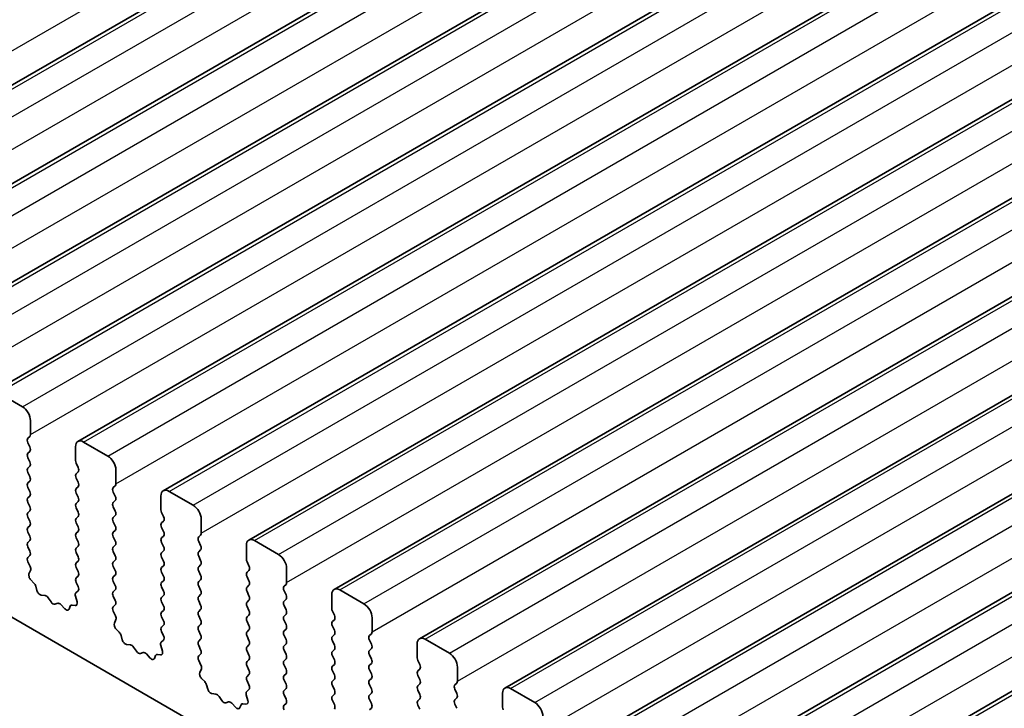
# Model space of a CAD drawing. Units: millimetres. Extents: x 29 to 5348, y 16 to 1000.
# Drawn here: x 499 to 543, y 260 to 290 of the extents above; entities that cross this region are included whole.
import ezdxf

# ---------------------------------------------------------------- set-up
doc = ezdxf.new("R2010")
doc.units = ezdxf.units.MM
doc.header["$LTSCALE"] = 2
doc.layers.add('Visible (ISO)', color=7, linetype='Continuous', lineweight=35)
doc.layers.add('Visible Narrow (ISO)', color=7, linetype='Continuous', lineweight=25)

msp = doc.modelspace()

# ---------------------------------------------------------------- linework, layer by layer
at = {"layer": 'Visible (ISO)'}
for p, q in [((487.0579, 280.2206), (685.0478, 394.5301)), ((490.8055, 278.0569), (688.7954, 392.3664)), ((494.5532, 275.8932), (692.5431, 390.2027)), ((498.3009, 273.7295), (696.2908, 388.039)), ((502.0485, 271.5658), (700.0384, 385.8753)), ((505.7962, 269.402), (703.7861, 383.7116)), ((509.5439, 267.2383), (707.5338, 381.5478)), ((513.2915, 265.0746), (711.2814, 379.3841)), ((517.0392, 262.9109), (715.0291, 377.2204)), ((520.7869, 260.7472), (718.7767, 375.0567)), ((524.5345, 258.5835), (722.5244, 372.893)), ((528.2822, 256.4197), (726.2721, 370.7293)), ((532.0298, 254.256), (730.0197, 368.5655)), ((544.7603, 237.5135), (445.9068, 294.5866)), ((498.5509, 273.7047), (499.6115, 273.0923)), ((499.9651, 272.48), (499.9651, 271.8676)), ((499.9368, 271.7859), (499.8519, 271.7043)), ((499.8519, 271.5083), (499.9368, 271.3287)), ((502.2985, 271.541), (503.3592, 270.9286)), ((499.9368, 271.1327), (499.8519, 271.0511)), ((501.945, 270.7245), (501.945, 271.3369)), ((499.8519, 270.8551), (499.9368, 270.6755)), ((499.9368, 270.4795), (499.8519, 270.3979)), ((502.0581, 270.4306), (501.9733, 270.6102)), ((499.8519, 270.2019), (499.9368, 270.0223)), ((501.9733, 270.1529), (502.0581, 270.2346)), ((503.7127, 270.3162), (503.7127, 269.7039)), ((499.9368, 269.8263), (499.8519, 269.7447)), ((502.0581, 269.7774), (501.9733, 269.957)), ((503.6844, 269.6222), (503.5996, 269.5406)), ((499.8519, 269.5487), (499.9368, 269.3691)), ((501.9733, 269.4997), (502.0581, 269.5814)), ((502.0581, 269.1242), (501.9733, 269.3038)), ((503.5996, 269.3446), (503.6844, 269.165)), ((506.0462, 269.3773), (507.1068, 268.7649)), ((499.9368, 269.1731), (499.8519, 269.0915)), ((499.8519, 268.8955), (499.9368, 268.7159)), ((501.9733, 268.8465), (502.0581, 268.9282)), ((503.6844, 268.969), (503.5996, 268.8874)), ((505.6926, 268.5608), (505.6926, 269.1731)), ((499.9368, 268.52), (499.8519, 268.4383)), ((502.0581, 268.471), (501.9733, 268.6506)), ((503.5996, 268.6914), (503.6844, 268.5118)), ((503.6844, 268.3158), (503.5996, 268.2342)), ((505.8058, 268.2668), (505.7209, 268.4465)), ((499.8519, 268.2423), (499.9368, 268.0627)), ((501.9733, 268.1934), (502.0581, 268.275)), ((502.0581, 267.8178), (501.9733, 267.9974)), ((503.5996, 268.0382), (503.6844, 267.8586)), ((505.7209, 267.9892), (505.8058, 268.0709)), ((507.4604, 268.1525), (507.4604, 267.5402)), ((499.9368, 267.8668), (499.8519, 267.7851)), ((499.8519, 267.5891), (499.9368, 267.4095)), ((501.9733, 267.5402), (502.0581, 267.6218)), ((503.6844, 267.6626), (503.5996, 267.581)), ((505.8058, 267.6136), (505.7209, 267.7933)), ((507.4321, 267.4585), (507.3473, 267.3769)), ((499.9368, 267.2136), (499.8519, 267.1319)), ((502.0581, 267.1646), (501.9733, 267.3442)), ((503.5996, 267.385), (503.6844, 267.2054)), ((505.7209, 267.336), (505.8058, 267.4177)), ((505.8058, 266.9604), (505.7209, 267.1401)), ((507.3473, 267.1809), (507.4321, 267.0013)), ((509.7939, 267.2136), (510.8545, 266.6012)), ((499.8519, 266.9359), (499.9368, 266.7563)), ((501.9733, 266.887), (502.0581, 266.9686)), ((502.0581, 266.5114), (501.9733, 266.691)), ((503.6844, 267.0094), (503.5996, 266.9278)), ((503.5996, 266.7318), (503.6844, 266.5522)), ((505.7209, 266.6828), (505.8058, 266.7645)), ((507.4321, 266.8053), (507.3473, 266.7237)), ((509.4403, 266.3971), (509.4403, 267.0094)), ((499.9368, 266.5604), (499.8531, 266.4798)), ((499.8546, 266.2807), (499.9505, 266.0831)), ((501.9733, 266.2338), (502.0581, 266.3154)), ((503.6844, 266.3562), (503.5996, 266.2746)), ((505.8058, 266.3072), (505.7209, 266.4869)), ((507.3473, 266.5277), (507.4321, 266.3481)), ((509.5534, 266.1031), (509.4686, 266.2828)), ((499.97, 265.9106), (499.9005, 265.7513)), ((502.0581, 265.8582), (501.9733, 266.0378)), ((503.5996, 266.0786), (503.6844, 265.899)), ((505.7209, 266.0296), (505.8058, 266.1113)), ((505.8058, 265.654), (505.7209, 265.8337)), ((507.4321, 266.1521), (507.3473, 266.0705)), ((507.3473, 265.8745), (507.4321, 265.6949)), ((509.4686, 265.8255), (509.5534, 265.9072)), ((511.2081, 265.9888), (511.2081, 265.3764)), ((499.9823, 265.4902), (500.116, 265.3553)), ((501.9733, 265.5806), (502.0581, 265.6622)), ((502.0569, 265.2075), (501.9733, 265.3846)), ((503.6844, 265.703), (503.5996, 265.6214)), ((503.5996, 265.4254), (503.6844, 265.2458)), ((505.7209, 265.3764), (505.8058, 265.4581)), ((507.4321, 265.4989), (507.3473, 265.4173)), ((509.5534, 265.4499), (509.4686, 265.6296)), ((511.1798, 265.2948), (511.0949, 265.2131)), ((500.199, 265.2115), (500.249, 265.0283)), ((501.9596, 264.9232), (502.0554, 265.0101)), ((503.6844, 265.0498), (503.5996, 264.9682)), ((505.8058, 265.0009), (505.7209, 265.1805)), ((507.3473, 265.2213), (507.4321, 265.0417)), ((509.4686, 265.1723), (509.5534, 265.254)), ((509.5534, 264.7967), (509.4686, 264.9764)), ((511.0949, 265.0172), (511.1798, 264.8376)), ((513.5415, 265.0498), (514.6022, 264.4375)), ((500.4343, 264.8269), (500.6069, 264.8075)), ((500.7465, 264.7043), (500.8682, 264.5248)), ((501.0419, 264.4245), (501.1635, 264.4636)), ((502.0095, 264.5337), (501.94, 264.7732)), ((503.5996, 264.7722), (503.6844, 264.5926)), ((505.7209, 264.7232), (505.8058, 264.8049)), ((505.8058, 264.3477), (505.7209, 264.5273)), ((507.4321, 264.8457), (507.3473, 264.7641)), ((507.3473, 264.5681), (507.4321, 264.3885)), ((509.4686, 264.5191), (509.5534, 264.6008)), ((511.1798, 264.6416), (511.0949, 264.5599)), ((513.188, 264.2333), (513.188, 264.8457)), ((501.3031, 264.4055), (501.4758, 264.2256)), ((501.6611, 264.213), (501.711, 264.3386)), ((501.794, 264.3865), (501.9278, 264.367)), ((503.6844, 264.3966), (503.6008, 264.3161)), ((503.6023, 264.117), (503.6981, 263.9194)), ((505.7209, 264.07), (505.8058, 264.1517)), ((507.4321, 264.1925), (507.3473, 264.1109)), ((509.5534, 264.1435), (509.4686, 264.3232)), ((511.0949, 264.364), (511.1798, 264.1844)), ((513.3011, 263.9394), (513.2162, 264.119)), ((503.7177, 263.7468), (503.6482, 263.5876)), ((505.8058, 263.6945), (505.7209, 263.8741)), ((507.3473, 263.9149), (507.4321, 263.7353)), ((509.4686, 263.8659), (509.5534, 263.9476)), ((509.5534, 263.4903), (509.4686, 263.67)), ((511.1798, 263.9884), (511.0949, 263.9067)), ((511.0949, 263.7108), (511.1798, 263.5312)), ((513.2162, 263.6618), (513.3011, 263.7434)), ((514.9557, 263.8251), (514.9557, 263.2127)), ((503.7299, 263.3265), (503.8637, 263.1916)), ((505.7209, 263.4168), (505.8058, 263.4985)), ((505.8046, 263.0438), (505.7209, 263.2209)), ((507.4321, 263.5393), (507.3473, 263.4577)), ((507.3473, 263.2617), (507.4321, 263.0821)), ((509.4686, 263.2127), (509.5534, 263.2944)), ((511.1798, 263.3352), (511.0949, 263.2535)), ((513.3011, 263.2862), (513.2162, 263.4658)), ((514.9274, 263.1311), (514.8426, 263.0494)), ((503.9467, 263.0478), (503.9966, 262.8646)), ((505.7072, 262.7595), (505.8031, 262.8464)), ((507.4321, 262.8861), (507.3473, 262.8045)), ((509.5534, 262.8371), (509.4686, 263.0168)), ((511.0949, 263.0576), (511.1798, 262.878)), ((513.2162, 263.0086), (513.3011, 263.0902)), ((513.3011, 262.633), (513.2162, 262.8126)), ((514.8426, 262.8535), (514.9274, 262.6738)), ((517.2892, 262.8861), (518.3498, 262.2738)), ((504.1819, 262.6632), (504.3546, 262.6438)), ((504.4942, 262.5406), (504.6158, 262.3611)), ((504.7895, 262.2608), (504.9112, 262.2998)), ((505.7572, 262.37), (505.6877, 262.6095)), ((507.3473, 262.6085), (507.4321, 262.4289)), ((509.4686, 262.5595), (509.5534, 262.6412)), ((509.5534, 262.1839), (509.4686, 262.3636)), ((511.1798, 262.682), (511.0949, 262.6004)), ((511.0949, 262.4044), (511.1798, 262.2248)), ((513.2162, 262.3554), (513.3011, 262.4371)), ((514.9274, 262.4779), (514.8426, 262.3962)), ((516.9356, 262.0696), (516.9356, 262.682)), ((505.0508, 262.2418), (505.2234, 262.0619)), ((505.4087, 262.0493), (505.4587, 262.1749)), ((505.5417, 262.2228), (505.6754, 262.2032)), ((507.4321, 262.2329), (507.3484, 262.1524)), ((507.35, 261.9533), (507.4458, 261.7557)), ((509.4686, 261.9063), (509.5534, 261.988)), ((511.1798, 262.0288), (511.0949, 261.9472)), ((513.3011, 261.9798), (513.2162, 262.1594)), ((514.8426, 262.2003), (514.9274, 262.0206)), ((517.0488, 261.7757), (516.9639, 261.9553)), ((507.4654, 261.5831), (507.3959, 261.4239)), ((509.5534, 261.5307), (509.4686, 261.7104)), ((511.0949, 261.7512), (511.1798, 261.5716)), ((513.2162, 261.7022), (513.3011, 261.7839)), ((513.3011, 261.3266), (513.2162, 261.5062)), ((514.9274, 261.8247), (514.8426, 261.743)), ((514.8426, 261.5471), (514.9274, 261.3674)), ((516.9639, 261.4981), (517.0488, 261.5797)), ((518.7034, 261.6614), (518.7034, 261.049)), ((507.4776, 261.1628), (507.6113, 261.0279)), ((509.4686, 261.2531), (509.5534, 261.3348)), ((509.5523, 260.88), (509.4686, 261.0572)), ((511.1798, 261.3756), (511.0949, 261.294)), ((511.0949, 261.098), (511.1798, 260.9184)), ((513.2162, 261.049), (513.3011, 261.1307)), ((514.9274, 261.1715), (514.8426, 261.0898)), ((517.0488, 261.1225), (516.9639, 261.3021)), ((507.6944, 260.8841), (507.7443, 260.7009)), ((509.4549, 260.5957), (509.5507, 260.6827)), ((511.1798, 260.7224), (511.0949, 260.6408)), ((513.3011, 260.6734), (513.2162, 260.853)), ((514.8426, 260.8939), (514.9274, 260.7142)), ((516.9639, 260.8449), (517.0488, 260.9265)), ((517.0488, 260.4693), (516.9639, 260.6489)), ((518.6751, 260.9674), (518.5903, 260.8857)), ((518.5903, 260.6897), (518.6751, 260.5101)), ((521.0369, 260.7224), (522.0975, 260.11)), ((507.9296, 260.4995), (508.1022, 260.4801)), ((508.2419, 260.3768), (508.3635, 260.1974)), ((508.5372, 260.0971), (508.6588, 260.1361)), ((509.5048, 260.2063), (509.4353, 260.4458)), ((511.0949, 260.4448), (511.1798, 260.2652)), ((513.2162, 260.3958), (513.3011, 260.4775)), ((513.3011, 260.0202), (513.2162, 260.1999)), ((514.9274, 260.5183), (514.8426, 260.4366)), ((514.8426, 260.2407), (514.9274, 260.061)), ((516.9639, 260.1917), (517.0488, 260.2733)), ((518.6751, 260.3142), (518.5903, 260.2325)), ((520.6833, 259.9059), (520.6833, 260.5183)), ((508.7985, 260.0781), (508.9711, 259.8982)), ((509.1564, 259.8856), (509.2063, 260.0111)), ((509.2894, 260.0591), (509.4231, 260.0395)), ((511.1798, 260.0692), (511.0961, 259.9887)), ((514.9274, 259.8651), (514.8426, 259.7834)), ((517.0488, 259.8161), (516.9639, 259.9957)), ((518.5903, 260.0366), (518.6751, 259.8569))]:
    msp.add_line(p, q, dxfattribs=at)
for centre, major_axis, start_param, end_param in [((499.6115, 272.6841), (0.25, -0.433), 0.7853982, 2.3561945), ((499.8236, 271.9492), (0.1, -0.1732), 0.1418971, 0.7853982), ((499.9651, 271.541), (-0.1, 0.1732), 0.1418971, 1.4288993), ((502.2985, 271.1327), (-0.25, 0.433), 5.4977871, 7.0685835), ((499.9651, 270.8878), (-0.1, 0.1732), 0.1418971, 1.4288993), ((499.8236, 271.296), (0.1, -0.1732), 0.1418971, 1.4288993), ((503.3592, 270.5204), (0.25, -0.433), 0.7853982, 2.3561945), ((499.8236, 270.6428), (0.1, -0.1732), 0.1418971, 1.4288993), ((502.0864, 270.6428), (-0.1, 0.1732), 0.7853982, 1.4288993), ((499.9651, 270.2346), (-0.1, 0.1732), 0.1418971, 1.4288993), ((502.0864, 269.9896), (-0.1, 0.1732), 0.1418971, 1.4288993), ((501.945, 270.3979), (0.1, -0.1732), 0.1418971, 1.4288993), ((499.9651, 269.5814), (-0.1, 0.1732), 0.1418971, 1.4288993), ((499.8236, 269.9896), (0.1, -0.1732), 0.1418971, 1.4288993), ((501.945, 269.7447), (0.1, -0.1732), 0.1418971, 1.4288993), ((503.5713, 269.7855), (0.1, -0.1732), 0.1418971, 0.7853982), ((499.8236, 269.3364), (0.1, -0.1732), 0.1418971, 1.4288993), ((502.0864, 269.3364), (-0.1, 0.1732), 0.1418971, 1.4288993), ((503.7127, 269.3773), (-0.1, 0.1732), 0.1418971, 1.4288993), ((506.0462, 268.969), (-0.25, 0.433), 5.4977871, 7.0685835), ((499.9651, 268.9282), (-0.1, 0.1732), 0.1418971, 1.4288993), ((502.0864, 268.6833), (-0.1, 0.1732), 0.1418971, 1.4288993), ((501.945, 269.0915), (0.1, -0.1732), 0.1418971, 1.4288993), ((503.7127, 268.7241), (-0.1, 0.1732), 0.1418971, 1.4288993), ((503.5713, 269.1323), (0.1, -0.1732), 0.1418971, 1.4288993), ((507.1068, 268.3567), (0.25, -0.433), 0.7853982, 2.3561945), ((499.9651, 268.275), (-0.1, 0.1732), 0.1418971, 1.4288993), ((499.8236, 268.6833), (0.1, -0.1732), 0.1418971, 1.4288993), ((501.945, 268.4383), (0.1, -0.1732), 0.1418971, 1.4288993), ((503.5713, 268.4791), (0.1, -0.1732), 0.1418971, 1.4288993), ((505.8341, 268.4791), (-0.1, 0.1732), 0.7853982, 1.4288993), ((499.8236, 268.0301), (0.1, -0.1732), 0.1418971, 1.4288993), ((502.0864, 268.0301), (-0.1, 0.1732), 0.1418971, 1.4288993), ((503.7127, 268.0709), (-0.1, 0.1732), 0.1418971, 1.4288993), ((505.8341, 267.8259), (-0.1, 0.1732), 0.1418971, 1.4288993), ((505.6926, 268.2342), (0.1, -0.1732), 0.1418971, 1.4288993), ((499.9651, 267.6218), (-0.1, 0.1732), 0.1418971, 1.4288993), ((502.0864, 267.3769), (-0.1, 0.1732), 0.1418971, 1.4288993), ((501.945, 267.7851), (0.1, -0.1732), 0.1418971, 1.4288993), ((503.7127, 267.4177), (-0.1, 0.1732), 0.1418971, 1.4288993), ((503.5713, 267.8259), (0.1, -0.1732), 0.1418971, 1.4288993), ((505.6926, 267.581), (0.1, -0.1732), 0.1418971, 1.4288993), ((507.319, 267.6218), (0.1, -0.1732), 0.1418971, 0.7853982), ((499.9651, 266.9686), (-0.1, 0.1732), 0.1418971, 1.4288993), ((499.8236, 267.3769), (0.1, -0.1732), 0.1418971, 1.4288993), ((501.945, 267.1319), (0.1, -0.1732), 0.1418971, 1.4288993), ((503.5713, 267.1727), (0.1, -0.1732), 0.1418971, 1.4288993), ((505.8341, 267.1727), (-0.1, 0.1732), 0.1418971, 1.4288993), ((507.4604, 267.2136), (-0.1, 0.1732), 0.1418971, 1.4288993), ((509.7939, 266.8053), (-0.25, 0.433), 5.4977871, 7.0685835), ((499.8236, 266.7237), (0.1, -0.1732), 0.1418971, 1.4288993), ((502.0864, 266.7237), (-0.1, 0.1732), 0.1418971, 1.4288993), ((503.7127, 266.7645), (-0.1, 0.1732), 0.1418971, 1.4288993), ((505.8341, 266.5195), (-0.1, 0.1732), 0.1418971, 1.4288993), ((505.6926, 266.9278), (0.1, -0.1732), 0.1418971, 1.4288993), ((507.4604, 266.5604), (-0.1, 0.1732), 0.1418971, 1.4288993), ((507.319, 266.9686), (0.1, -0.1732), 0.1418971, 1.4288993), ((510.8545, 266.1929), (0.25, -0.433), 0.7853982, 2.3561945), ((499.9662, 266.3165), (-0.1, 0.1732), 0.1418971, 1.4465605), ((502.0864, 266.0705), (-0.1, 0.1732), 0.1418971, 1.4288993), ((501.945, 266.4787), (0.1, -0.1732), 0.1418971, 1.4288993), ((503.7127, 266.1113), (-0.1, 0.1732), 0.1418971, 1.4288993), ((503.5713, 266.5195), (0.1, -0.1732), 0.1418971, 1.4288993), ((505.6926, 266.2746), (0.1, -0.1732), 0.1418971, 1.4288993), ((507.319, 266.3154), (0.1, -0.1732), 0.1418971, 1.4288993), ((509.5817, 266.3154), (-0.1, 0.1732), 0.7853982, 1.4288993), ((500.0317, 265.6146), (0.1, -0.1732), 3.5442362, 5.1405223), ((499.8389, 266.0473), (0.1, -0.1732), 0.4026436, 1.4465605), ((501.945, 265.8255), (0.1, -0.1732), 0.1418971, 1.4288993), ((503.5713, 265.8663), (0.1, -0.1732), 0.1418971, 1.4288993), ((505.8341, 265.8663), (-0.1, 0.1732), 0.1418971, 1.4288993), ((507.4604, 265.9072), (-0.1, 0.1732), 0.1418971, 1.4288993), ((509.5817, 265.6622), (-0.1, 0.1732), 0.1418971, 1.4288993), ((509.4403, 266.0705), (0.1, -0.1732), 0.1418971, 1.4288993), ((500.0665, 265.2309), (0.1, -0.1732), 1.142663, 1.9989297), ((502.0864, 265.4173), (-0.1, 0.1732), 0.1418971, 1.4288993), ((503.7127, 265.4581), (-0.1, 0.1732), 0.1418971, 1.4288993), ((505.8341, 265.2131), (-0.1, 0.1732), 0.1418971, 1.4288993), ((505.6926, 265.6214), (0.1, -0.1732), 0.1418971, 1.4288993), ((507.4604, 265.254), (-0.1, 0.1732), 0.1418971, 1.4288993), ((507.319, 265.6622), (0.1, -0.1732), 0.1418971, 1.4288993), ((509.4403, 265.4173), (0.1, -0.1732), 0.1418971, 1.4288993), ((511.0666, 265.4581), (0.1, -0.1732), 0.1418971, 0.7853982), ((500.3814, 265.0089), (0.1, -0.1732), 4.2842557, 5.8805417), ((502.0712, 264.7585), (-0.1, 0.1732), 0.1242358, 1.1681528), ((501.9438, 265.1748), (0.1, -0.1732), 0.1242358, 1.4288993), ((503.7127, 264.8049), (-0.1, 0.1732), 0.1418971, 1.4288993), ((503.5713, 265.2131), (0.1, -0.1732), 0.1418971, 1.4288993), ((505.6926, 264.9682), (0.1, -0.1732), 0.1418971, 1.4288993), ((507.319, 265.009), (0.1, -0.1732), 0.1418971, 1.4288993), ((509.5817, 265.009), (-0.1, 0.1732), 0.1418971, 1.4288993), ((511.2081, 265.0498), (-0.1, 0.1732), 0.1418971, 1.4288993), ((513.5415, 264.6416), (-0.25, 0.433), 5.4977871, 7.0685835), ((500.6597, 264.6255), (0.1, -0.1732), 1.6950321, 2.7389491), ((500.955, 264.6035), (0.1, -0.1732), 4.8366248, 6.1589495), ((501.2503, 264.2845), (-0.1, 0.1732), 5.1150325, 6.1589495), ((501.8783, 264.5485), (0.1, -0.1732), 5.855052, 7.4513381), ((503.5713, 264.5599), (0.1, -0.1732), 0.1418971, 1.4288993), ((505.8341, 264.5599), (-0.1, 0.1732), 0.1418971, 1.4288993), ((507.4604, 264.6008), (-0.1, 0.1732), 0.1418971, 1.4288993), ((509.5817, 264.3558), (-0.1, 0.1732), 0.1418971, 1.4288993), ((509.4403, 264.7641), (0.1, -0.1732), 0.1418971, 1.4288993), ((511.2081, 264.3966), (-0.1, 0.1732), 0.1418971, 1.4288993), ((511.0666, 264.8049), (0.1, -0.1732), 0.1418971, 1.4288993), ((514.6022, 264.0292), (0.25, -0.433), 0.7853982, 2.3561945), ((501.5286, 264.3466), (0.1, -0.1732), 5.1150325, 6.7113186), ((501.8435, 264.205), (-0.1, 0.1732), 5.855052, 6.7113186), ((503.7139, 264.1528), (-0.1, 0.1732), 0.1418971, 1.4465605), ((505.8341, 263.9067), (-0.1, 0.1732), 0.1418971, 1.4288993), ((505.6926, 264.315), (0.1, -0.1732), 0.1418971, 1.4288993), ((507.4604, 263.9476), (-0.1, 0.1732), 0.1418971, 1.4288993), ((507.319, 264.3558), (0.1, -0.1732), 0.1418971, 1.4288993), ((509.4403, 264.1109), (0.1, -0.1732), 0.1418971, 1.4288993), ((511.0666, 264.1517), (0.1, -0.1732), 0.1418971, 1.4288993), ((513.3294, 264.1517), (-0.1, 0.1732), 0.7853982, 1.4288993), ((503.7794, 263.4509), (0.1, -0.1732), 3.5442362, 5.1405223), ((503.5865, 263.8836), (0.1, -0.1732), 0.4026436, 1.4465605), ((505.6926, 263.6618), (0.1, -0.1732), 0.1418971, 1.4288993), ((507.319, 263.7026), (0.1, -0.1732), 0.1418971, 1.4288993), ((509.5817, 263.7026), (-0.1, 0.1732), 0.1418971, 1.4288993), ((511.2081, 263.7434), (-0.1, 0.1732), 0.1418971, 1.4288993), ((513.3294, 263.4985), (-0.1, 0.1732), 0.1418971, 1.4288993), ((513.188, 263.9067), (0.1, -0.1732), 0.1418971, 1.4288993), ((503.8142, 263.0672), (0.1, -0.1732), 1.142663, 1.9989297), ((505.8341, 263.2535), (-0.1, 0.1732), 0.1418971, 1.4288993), ((507.4604, 263.2944), (-0.1, 0.1732), 0.1418971, 1.4288993), ((509.5817, 263.0494), (-0.1, 0.1732), 0.1418971, 1.4288993), ((509.4403, 263.4577), (0.1, -0.1732), 0.1418971, 1.4288993), ((511.2081, 263.0902), (-0.1, 0.1732), 0.1418971, 1.4288993), ((511.0666, 263.4985), (0.1, -0.1732), 0.1418971, 1.4288993), ((513.188, 263.2535), (0.1, -0.1732), 0.1418971, 1.4288993), ((514.8143, 263.2944), (0.1, -0.1732), 0.1418971, 0.7853982), ((504.1291, 262.8452), (0.1, -0.1732), 4.2842557, 5.8805417), ((505.8188, 262.5947), (-0.1, 0.1732), 0.1242358, 1.1681528), ((505.6915, 263.0111), (0.1, -0.1732), 0.1242358, 1.4288993), ((507.4604, 262.6412), (-0.1, 0.1732), 0.1418971, 1.4288993), ((507.319, 263.0494), (0.1, -0.1732), 0.1418971, 1.4288993), ((509.4403, 262.8045), (0.1, -0.1732), 0.1418971, 1.4288993), ((511.0666, 262.8453), (0.1, -0.1732), 0.1418971, 1.4288993), ((513.3294, 262.8453), (-0.1, 0.1732), 0.1418971, 1.4288993), ((514.9557, 262.8861), (-0.1, 0.1732), 0.1418971, 1.4288993), ((517.2892, 262.4779), (-0.25, 0.433), 5.4977871, 7.0685835), ((504.4074, 262.4618), (0.1, -0.1732), 1.6950321, 2.7389491), ((504.7027, 262.4398), (0.1, -0.1732), 4.8366248, 6.1589495), ((504.998, 262.1208), (-0.1, 0.1732), 5.1150325, 6.1589495), ((505.626, 262.3848), (0.1, -0.1732), 5.855052, 7.4513381), ((507.319, 262.3962), (0.1, -0.1732), 0.1418971, 1.4288993), ((509.5817, 262.3962), (-0.1, 0.1732), 0.1418971, 1.4288993), ((511.2081, 262.4371), (-0.1, 0.1732), 0.1418971, 1.4288993), ((513.3294, 262.1921), (-0.1, 0.1732), 0.1418971, 1.4288993), ((513.188, 262.6004), (0.1, -0.1732), 0.1418971, 1.4288993), ((514.9557, 262.2329), (-0.1, 0.1732), 0.1418971, 1.4288993), ((514.8143, 262.6412), (0.1, -0.1732), 0.1418971, 1.4288993), ((518.3498, 261.8655), (0.25, -0.433), 0.7853982, 2.3561945), ((505.2763, 262.1829), (0.1, -0.1732), 5.1150325, 6.7113186), ((505.5912, 262.0413), (-0.1, 0.1732), 5.855052, 6.7113186), ((507.4616, 261.9891), (-0.1, 0.1732), 0.1418971, 1.4465605), ((509.5817, 261.743), (-0.1, 0.1732), 0.1418971, 1.4288993), ((509.4403, 262.1513), (0.1, -0.1732), 0.1418971, 1.4288993), ((511.2081, 261.7839), (-0.1, 0.1732), 0.1418971, 1.4288993), ((511.0666, 262.1921), (0.1, -0.1732), 0.1418971, 1.4288993), ((513.188, 261.9472), (0.1, -0.1732), 0.1418971, 1.4288993), ((514.8143, 261.988), (0.1, -0.1732), 0.1418971, 1.4288993), ((517.0771, 261.988), (-0.1, 0.1732), 0.7853982, 1.4288993), ((507.5271, 261.2872), (0.1, -0.1732), 3.5442362, 5.1405223), ((507.3342, 261.7199), (0.1, -0.1732), 0.4026436, 1.4465605), ((509.4403, 261.4981), (0.1, -0.1732), 0.1418971, 1.4288993), ((511.0666, 261.5389), (0.1, -0.1732), 0.1418971, 1.4288993), ((513.3294, 261.5389), (-0.1, 0.1732), 0.1418971, 1.4288993), ((514.9557, 261.5797), (-0.1, 0.1732), 0.1418971, 1.4288993), ((517.0771, 261.3348), (-0.1, 0.1732), 0.1418971, 1.4288993), ((516.9356, 261.743), (0.1, -0.1732), 0.1418971, 1.4288993), ((507.5619, 260.9035), (0.1, -0.1732), 1.142663, 1.9989297), ((509.5817, 261.0898), (-0.1, 0.1732), 0.1418971, 1.4288993), ((511.2081, 261.1307), (-0.1, 0.1732), 0.1418971, 1.4288993), ((513.3294, 260.8857), (-0.1, 0.1732), 0.1418971, 1.4288993), ((513.188, 261.294), (0.1, -0.1732), 0.1418971, 1.4288993), ((514.9557, 260.9265), (-0.1, 0.1732), 0.1418971, 1.4288993), ((514.8143, 261.3348), (0.1, -0.1732), 0.1418971, 1.4288993), ((516.9356, 261.0898), (0.1, -0.1732), 0.1418971, 1.4288993), ((518.562, 261.1307), (0.1, -0.1732), 0.1418971, 0.7853982), ((507.8768, 260.6815), (0.1, -0.1732), 4.2842557, 5.8805417), ((509.5665, 260.431), (-0.1, 0.1732), 0.1242358, 1.1681528), ((509.4391, 260.8474), (0.1, -0.1732), 0.1242358, 1.4288993), ((511.2081, 260.4775), (-0.1, 0.1732), 0.1418971, 1.4288993), ((511.0666, 260.8857), (0.1, -0.1732), 0.1418971, 1.4288993), ((513.188, 260.6408), (0.1, -0.1732), 0.1418971, 1.4288993), ((514.8143, 260.6816), (0.1, -0.1732), 0.1418971, 1.4288993), ((517.0771, 260.6816), (-0.1, 0.1732), 0.1418971, 1.4288993), ((518.7034, 260.7224), (-0.1, 0.1732), 0.1418971, 1.4288993), ((521.0369, 260.3142), (-0.25, 0.433), 5.4977871, 7.0685835), ((508.155, 260.2981), (0.1, -0.1732), 1.6950321, 2.7389491), ((508.4503, 260.2761), (0.1, -0.1732), 4.8366248, 6.1589495), ((508.7457, 259.9571), (-0.1, 0.1732), 5.1150325, 6.1589495), ((509.3736, 260.2211), (0.1, -0.1732), 5.855052, 7.4513381), ((511.0666, 260.2325), (0.1, -0.1732), 0.1418971, 1.4288993), ((513.3294, 260.2325), (-0.1, 0.1732), 0.1418971, 1.4288993), ((514.9557, 260.2733), (-0.1, 0.1732), 0.1418971, 1.4288993), ((517.0771, 260.0284), (-0.1, 0.1732), 0.1418971, 1.4288993), ((516.9356, 260.4366), (0.1, -0.1732), 0.1418971, 1.4288993), ((518.7034, 260.0692), (-0.1, 0.1732), 0.1418971, 1.4288993), ((518.562, 260.4775), (0.1, -0.1732), 0.1418971, 1.4288993), ((522.0975, 259.7018), (0.25, -0.433), 0.7853982, 2.3561945), ((509.0239, 260.0192), (0.1, -0.1732), 5.1150325, 6.7113186), ((509.3388, 259.8775), (-0.1, 0.1732), 5.855052, 6.7113186), ((511.2092, 259.8254), (-0.1, 0.1732), 0.1418971, 1.4465605), ((513.188, 259.9876), (0.1, -0.1732), 0.1418971, 1.4288993), ((514.8143, 260.0284), (0.1, -0.1732), 0.1418971, 1.4288993), ((520.8247, 259.8243), (-0.1, 0.1732), 0.7853982, 1.4288993)]:
    msp.add_ellipse(centre, major_axis=major_axis, ratio=0.5773503, start_param=start_param, end_param=end_param, dxfattribs=at)
at = {"layer": 'Visible Narrow (ISO)'}
for p, q in [((484.9744, 280.5225), (682.9643, 394.832)), ((487.3079, 280.1959), (685.2978, 394.5054)), ((488.3685, 279.5835), (686.3584, 393.893)), ((488.7221, 278.3587), (686.712, 392.6683)), ((491.0555, 278.0321), (689.0454, 392.3417)), ((492.1162, 277.4198), (690.1061, 391.7293)), ((492.4697, 276.195), (690.4596, 390.5045)), ((494.8032, 275.8684), (692.7931, 390.1779)), ((495.8638, 275.256), (693.8537, 389.5656)), ((496.2174, 274.0313), (694.2073, 388.3408)), ((498.5509, 273.7047), (696.5408, 388.0142)), ((499.6115, 273.0923), (697.6014, 387.4019)), ((499.9651, 271.8676), (697.955, 386.1771)), ((502.2985, 271.541), (700.2884, 385.8505)), ((503.3592, 270.9286), (701.3491, 385.2381)), ((503.7127, 269.7039), (701.7026, 384.0134)), ((506.0462, 269.3773), (704.0361, 383.6868)), ((507.1068, 268.7649), (705.0967, 383.0744)), ((507.4604, 267.5402), (705.4503, 381.8497)), ((509.7939, 267.2136), (707.7838, 381.5231)), ((510.8545, 266.6012), (708.8444, 380.9107)), ((511.2081, 265.3764), (709.198, 379.686)), ((513.5415, 265.0498), (711.5314, 379.3594)), ((514.6022, 264.4375), (712.5921, 378.747)), ((514.9557, 263.2127), (712.9456, 377.5222)), ((517.2892, 262.8861), (715.2791, 377.1956)), ((518.3498, 262.2738), (716.3397, 376.5833)), ((518.7034, 261.049), (716.6933, 375.3585)), ((521.0369, 260.7224), (719.0267, 375.0319)), ((522.0975, 260.11), (720.0874, 374.4196)), ((522.4511, 258.8853), (720.441, 373.1948)), ((524.7845, 258.5587), (722.7744, 372.8682)), ((525.8452, 257.9463), (723.8351, 372.2558)), ((526.1987, 256.7216), (724.1886, 371.0311)), ((528.5322, 256.395), (726.5221, 370.7045)), ((529.5928, 255.7826), (727.5827, 370.0921)), ((529.9464, 254.5579), (727.9363, 368.8674)), ((532.2798, 254.2313), (730.2697, 368.5408))]:
    msp.add_line(p, q, dxfattribs=at)

doc.saveas('drawing.dxf')
